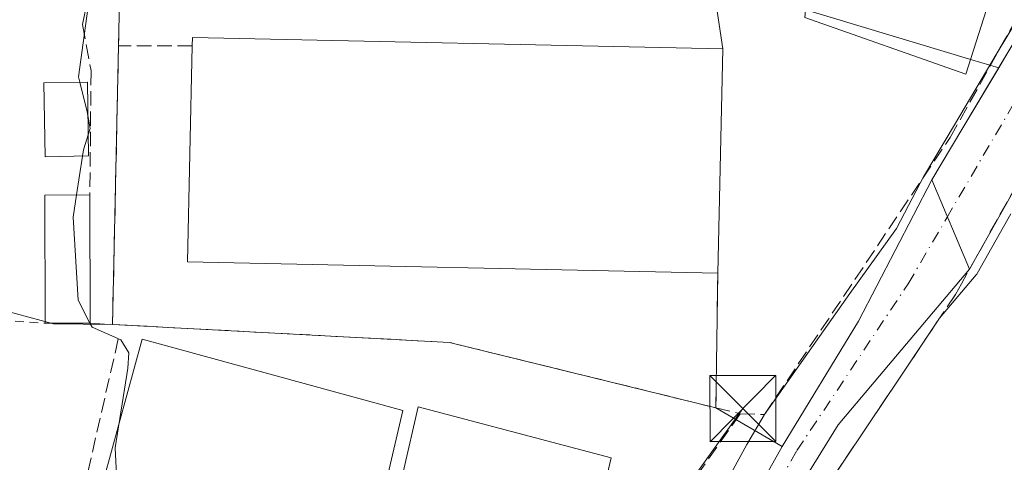
# Model space of a CAD drawing. Units: metres. Extents: x 586485 to 589922, y 4768307 to 4770665.
# Drawn here: x 587974 to 588086, y 4770112 to 4770163 of the extents above; entities that cross this region are included whole.
import ezdxf

# ---------------------------------------------------------------- set-up
doc = ezdxf.new("R2010")
doc.units = ezdxf.units.M
doc.header["$MEASUREMENT"] = 0
for name, pattern in [('DGN Style 2', [1.6480167562047852, 0.988810053722871, -0.6592067024819142]), ('DGN Style 3', [2.307223458686699, 1.648016756204785, -0.6592067024819142]), ('DGN Style 4', [2.6384748266838614, 1.318413404963828, -0.6592067024819142, 0.001648016756204785, -0.6592067024819142])]:
    doc.linetypes.add(name, pattern=pattern)
for name, color, linetype, lineweight in [('Alambrada', 7, 'DGN Style 2', 0), ('Cima', 7, 'Continuous', 0), ('Corriente artificial lineal', 4, 'DGN Style 3', 13), ('Corriente natural Cxs', 4, 'Continuous', 13), ('Corriente natural eje', 4, 'DGN Style 4', 0), ('Curva de nivel normal', 30, 'Continuous', 0), ('Edificación Cxs', 1, 'Continuous', 13), ('Edificación industrial Cxs', 135, 'Continuous', 13), ('Edificación ligera Cxs', 1, 'Continuous', 0), ('Huerta CxS', 92, 'Continuous', 0), ('Muro lineal', 1, 'DGN Style 3', 13), ('Núcleo urbano CxS', 7, 'Continuous', 0), ('Obra de contención lineal', 1, 'DGN Style 3', 13), ('Prado CxS', 92, 'Continuous', 0), ('Recinto industrial CxS', 135, 'Continuous', 0), ('Suelo desnudo CxS', 253, 'Continuous', 0), ('Tendido', 6, 'Continuous', 0), ('Torre de tendido puntual', 7, 'Continuous', 0)]:
    doc.layers.add(name, color=color, linetype=linetype, lineweight=lineweight)

# ---------------------------------------------------------------- blocks, each defined once
blk = doc.blocks.new('*U18')
at = {"layer": 'Núcleo urbano CxS', "color": 7, "linetype": 'Continuous', "lineweight": 0}
blk.add_polyline3d([(588053.0440999996, 4770165.8226, 466.3880000000063), (588054.0201000003, 4770159.2501, 466.7167000000045), (588053.4600999998, 4770133.770099999, 467.3246000000072), (588053.2301000003, 4770118.5001, 467.4977999999974), (588023.0201000003, 4770125.920100001, 467.6634999999952), (587984.7600999996, 4770127.970100001, 470.2121000000043), (587985.4401000004, 4770159.5801, 468.9882999999973), (587985.6700999998, 4770169.960100001, 469.4511999999959)], dxfattribs=at)
blk = doc.blocks.new('*U21')
at = {"layer": 'Núcleo urbano CxS', "color": 7, "linetype": 'Continuous', "lineweight": 0}
blk.add_polyline3d([(588086.0378999999, 4770158.274900001, 464.7182999999932), (588085.3428999997, 4770157.109300001, 464.6738000000041), (588082.2999, 4770158.0261, 465.4496999999974), (588056.7723000003, 4770165.717300001, 466.1693999999989), (588056.7273000004, 4770165.8237, 466.1668000000063), (588056.0022999998, 4770167.560699999, 466.1233999999968), (588054.4581000004, 4770171.251300001, 466.178700000004), (588054.3800999997, 4770171.4397, 466.1812000000064), (588052.2232999997, 4770171.4397, 466.295100000003), (588051.4401000004, 4770176.800100001, 466.2284999999974), (588058.8800999997, 4770196.4801, 465.7189999999973), (588059.8028999995, 4770198.7116, 465.7082999999984), (588073.6401000004, 4770232.540100001, 465.7189000000071), (588074.7500999998, 4770235.610099999, 465.6649999999936), (588075.0800999999, 4770237.720100001, 465.638300000006), (588074.7500999998, 4770239.140100001, 465.6312000000034), (588073.6501000002, 4770240.630100001, 465.639599999995), (588068.5900999998, 4770245.200099999, 465.6704000000027)], dxfattribs=at)
blk = doc.blocks.new('*U24')
at = {"layer": 'Suelo desnudo CxS', "color": 253, "linetype": 'Continuous', "lineweight": 0}
for points in [[(588089.6634999998, 4770147.881200001, 463.3803000000044), (588085.8246999999, 4770141.0266, 463.624100000001), (588082.0247, 4770134.2413, 463.7301000000007), (588067.1101000002, 4770116.5601, 464.2550999999949), (588048.6901000004, 4770086.780099999, 464.0700999999972), (588039.1601, 4770072.2601, 466.6233999999968), (588028.1300999997, 4770056.9901, 465.295499999993), (588007.7401000002, 4770038.4001, 465.9836000000069), (588004.8701, 4770034.140100001, 466.420100000003), (588003.8501000004, 4770030.5801, 466.303899999999), (588004.8000999996, 4770024.790100001, 466.446100000001), (588007.2401000002, 4770018.640100001, 466.4092999999993), (588012.7901, 4770002.6801, 466.9446999999927), (588016.5000999998, 4769990.1601, 466.6551999999938), (588018.5778000001, 4769987.032099999, 466.4952000000048), (588020.5621999997, 4769984.452400001, 466.7961000000069), (588022.6127000004, 4769983.460200001, 467.0053000000044), (588021.8189000003, 4769980.2852, 467.6928999999946), (588020.9489000002, 4769980.398700001, 467.6451999999991), (588018.7762000002, 4769980.6821, 467.5007000000041), (588018.0900999998, 4769977.9001, 468.8224000000046), (588009.7701000003, 4769945.2601, 469.8711000000039), (587998.7001, 4769908.690099999, 470.8625999999931)], [(588002.7701000003, 4770039.040100001, 467.6716000000015), (588008.6101000002, 4770044.620100001, 467.2296000000061), (588017.5900999998, 4770053.100099999, 467.2841999999946), (588025.6001000004, 4770059.380100001, 466.3983000000007), (588029.8201000001, 4770065.5101, 466.5834999999934), (588037.0800999999, 4770073.270099999, 466.5031000000017), (588041.1300999997, 4770080.720100001, 465.6686000000045), (588046.6001000004, 4770088.880100001, 464.5170000000071), (588060.7600999996, 4770114.090100001, 464.8800000000047), (588069.4101, 4770128.350099999, 465.2419999999984), (588077.7635000005, 4770144.398399999, 465.5161999999983), (588081.1623999998, 4770150.0985, 464.8987000000052), (588085.3428999997, 4770157.109300001, 464.6738000000041), (588086.0378999999, 4770158.274900001, 464.7182999999932)]]:
    blk.add_polyline3d(points, dxfattribs=at)
blk = doc.blocks.new('*U25')
at = {"layer": 'Huerta CxS', "color": 92, "linetype": 'Continuous', "lineweight": 0}
blk.add_polyline3d([(588069.4101, 4770128.350099999, 465.2419999999984), (588060.7600999996, 4770114.090100001, 464.8800000000047), (588053.2301000003, 4770118.5001, 467.4977999999974), (588053.4600999998, 4770133.770099999, 467.3246000000072), (588054.0201000003, 4770159.2501, 466.7167000000045), (588053.0440999996, 4770165.8226, 466.3880000000063), (588052.2232999997, 4770171.4397, 466.295100000003), (588054.3800999997, 4770171.4397, 466.1812000000064), (588054.4581000004, 4770171.251300001, 466.178700000004), (588056.0022999998, 4770167.560699999, 466.1233999999968), (588056.7273000004, 4770165.8237, 466.1668000000063), (588056.7723000003, 4770165.717300001, 466.1693999999989), (588082.2999, 4770158.0261, 465.4496999999974), (588085.3428999997, 4770157.109300001, 464.6738000000041), (588081.1623999998, 4770150.0985, 464.8987000000052), (588077.7635000005, 4770144.398399999, 465.5161999999983)], close=True, dxfattribs=at)
blk.add_polyline3d([(588038.2018999998, 4769930.863500001, 470.9070999999968), (588012.2440999999, 4769947.515900001, 469.9753999999957), (588020.9489000002, 4769980.398700001, 467.6451999999991), (588021.8189000003, 4769980.2852, 467.6928999999946), (588022.6127000004, 4769983.460200001, 467.0053000000044), (588020.5621999997, 4769984.452400001, 466.7961000000069), (588018.5778000001, 4769987.032099999, 466.4952000000048), (588016.5000999998, 4769990.1601, 466.6551999999938), (588012.7901, 4770002.6801, 466.9446999999927), (588007.2401000002, 4770018.640100001, 466.4092999999993), (588004.8000999996, 4770024.790100001, 466.446100000001), (588003.8501000004, 4770030.5801, 466.303899999999), (588004.8701, 4770034.140100001, 466.420100000003), (588007.7401000002, 4770038.4001, 465.9836000000069), (588028.1300999997, 4770056.9901, 465.295499999993), (588039.1601, 4770072.2601, 466.6233999999968), (588048.6901000004, 4770086.780099999, 464.0700999999972), (588067.1101000002, 4770116.5601, 464.2550999999949), (588082.0247, 4770134.2413, 463.7301000000007), (588085.8246999999, 4770141.0266, 463.624100000001), (588089.6634999998, 4770147.881200001, 463.3803000000044)], dxfattribs=at)
blk = doc.blocks.new('5TTEND')
at = {"layer": 'Cima', "color": 7, "linetype": 'Continuous', "lineweight": 0}
for p, q in [((-0.375, 0.3754), (0.375, -0.3746)), ((0.3720000000000001, 0.3784000000000001), (-0.3720000000000001, -0.3776))]:
    blk.add_line(p, q, dxfattribs=at)
at = {"layer": 'Cima', "color": 7, "linetype": 'Continuous', "lineweight": 0, "flags": 128}
blk.add_lwpolyline([(-0.375, -0.3746), (0.375, -0.3746), (0.375, 0.3754), (-0.375, 0.3754), (-0.3720000000000001, -0.3776)], dxfattribs=at)

msp = doc.modelspace()

# ---------------------------------------------------------------- linework, layer by layer
at = {"layer": 'Alambrada', "color": 7, "linetype": 'DGN Style 2', "lineweight": 0}
msp.add_polyline3d([(587956.3000999996, 4770028.190099999, 485.1992999999929), (587957.6700999998, 4770055.6801, 478.412599999996), (587962.0000999998, 4770096.140100001, 476.8776999999973), (587967.1201, 4770128.840100001, 476.8157999999967), (587977.1101000002, 4770128.100099999, 473.2669000000024)], dxfattribs=at)
at = {"layer": 'Corriente artificial lineal', "color": 4, "linetype": 'DGN Style 3', "lineweight": 13, "extrusion": (-0.03438311223678915, 0.03410176564082155, 0.9988267473256266), "elevation": 142922.718891955, "flags": 128}
msp.add_lwpolyline([(-3800856.59569152, -2938146.110227789), (-3800860.755515056, -2938148.389969897), (-3800873.885476279, -2938156.577630635)], dxfattribs=at)
at = {"layer": 'Corriente natural Cxs', "color": 4, "linetype": 'Continuous', "lineweight": 13, "extrusion": (0.06192317007845165, -0.1476015748678728, 0.9871065272319696), "elevation": -667205.6721028835, "flags": 128}
msp.add_lwpolyline([(2387682.599071315, 4117514.013506351), (2387682.599071315, 4117502.85489268)], dxfattribs=at)
msp.add_lwpolyline([(2387682.599071315, 4117514.013506351), (2387682.599071315, 4117502.85489268)], dxfattribs=at)
at = {"layer": 'Corriente natural Cxs', "color": 4, "linetype": 'Continuous', "lineweight": 13}
msp.add_polyline3d([(588148.4199999999, 4770193.890000001, 464.4964999999939), (588139.5300000003, 4770189.960000001, 463.629700000005), (588129.6399999997, 4770186.24, 463.2409999999945), (588121.8804000001, 4770183.3213, 463.5191999999952), (588114.1160000004, 4770180.1163, 463.7765999999974), (588110.7872000001, 4770178.454800001, 463.6309000000037), (588106.9199999999, 4770175.710000001, 463.6552999999985), (588104.6354, 4770172.7774, 463.7566999999981), (588101.1235999997, 4770167.177999999, 463.4308000000019), (588089.6634999998, 4770147.881200001, 463.3803000000044), (588085.8246999999, 4770141.0266, 463.624100000001), (588082.0247, 4770134.2413, 463.7301000000007), (588077.7635000005, 4770144.398399999, 465.5161999999983), (588081.1623999998, 4770150.0985, 464.8987000000052), (588086.0378999999, 4770158.274900001, 464.7182999999932), (588093.5142000001, 4770170.745200001, 464.6834999999992), (588099.2609999999, 4770179.9188, 464.8046000000032), (588102.7005000003, 4770183.292199999, 464.9504000000015), (588106.9338999996, 4770186.268800001, 465.0737999999984), (588112.8208999997, 4770189.245300001, 464.7482000000019), (588117.2122999998, 4770190.6797, 464.780700000003), (588128.1050000004, 4770194.2918, 464.4691000000021), (588135.5943999998, 4770196.9296, 464.8438000000024), (588141.8015000002, 4770199.115700001, 465.1831999999995)], close=True, dxfattribs=at)
for points in [[(588077.7635000005, 4770144.398399999, 465.5161999999983), (588081.1623999998, 4770150.0985, 464.8987000000052), (588086.0378999999, 4770158.274900001, 464.7182999999932), (588093.5142000001, 4770170.745200001, 464.6834999999992), (588099.2609999999, 4770179.9188, 464.8046000000032), (588102.7005000003, 4770183.292199999, 464.9504000000015), (588106.9338999996, 4770186.268800001, 465.0737999999984), (588112.8208999997, 4770189.245300001, 464.7482000000019), (588117.2122999998, 4770190.6797, 464.780700000003), (588128.1050000004, 4770194.2918, 464.4691000000021), (588135.5943999998, 4770196.9296, 464.8438000000024), (588141.8015000002, 4770199.115700001, 465.1831999999995)], [(588110.7872000001, 4770178.454800001, 463.6309000000037), (588106.9199999999, 4770175.710000001, 463.6552999999985), (588104.6354, 4770172.7774, 463.7566999999981), (588101.1235999997, 4770167.177999999, 463.4308000000019), (588089.6634999998, 4770147.881200001, 463.3803000000044), (588085.8246999999, 4770141.0266, 463.624100000001), (588082.0247, 4770134.2413, 463.7301000000007)], [(588010.0450999998, 4769989.942500001, 467.148199999996), (588010.0449999999, 4769991.115700001, 467.2811999999976), (588010.0449999999, 4769993.1176, 467.4299000000028), (588010.9012000002, 4769993.3158, 467.1959000000061), (588007.9001000002, 4770006.800100001, 467.0350999999937), (587999.8800999997, 4770029.110099999, 467.574099999998), (587999.6300999997, 4770032.890100001, 467.9386999999988), (588000.3201000001, 4770035.4301, 467.9084000000003), (588002.7701000003, 4770039.040100001, 467.6716000000015), (588008.6101000002, 4770044.620100001, 467.2296000000061), (588017.5900999998, 4770053.100099999, 467.2841999999946), (588025.6001000004, 4770059.380100001, 466.3983000000007), (588029.8201000001, 4770065.5101, 466.5834999999934), (588037.0800999999, 4770073.270099999, 466.5031000000017), (588041.1300999997, 4770080.720100001, 465.6686000000045), (588046.6001000004, 4770088.880100001, 464.5170000000071), (588060.7600999996, 4770114.090100001, 464.8800000000047), (588069.4101, 4770128.350099999, 465.2419999999984), (588077.7635000005, 4770144.398399999, 465.5161999999983)], [(588002.7701000003, 4770039.040100001, 467.6716000000015), (588008.6101000002, 4770044.620100001, 467.2296000000061), (588017.5900999998, 4770053.100099999, 467.2841999999946), (588025.6001000004, 4770059.380100001, 466.3983000000007), (588029.8201000001, 4770065.5101, 466.5834999999934), (588037.0800999999, 4770073.270099999, 466.5031000000017), (588041.1300999997, 4770080.720100001, 465.6686000000045), (588046.6001000004, 4770088.880100001, 464.5170000000071), (588060.7600999996, 4770114.090100001, 464.8800000000047), (588069.4101, 4770128.350099999, 465.2419999999984), (588077.7635000005, 4770144.398399999, 465.5161999999983), (588082.0247, 4770134.2413, 463.7301000000007), (588067.1101000002, 4770116.5601, 464.2550999999949), (588048.6901000004, 4770086.780099999, 464.0700999999972), (588039.1601, 4770072.2601, 466.6233999999968), (588028.1300999997, 4770056.9901, 465.295499999993), (588007.7401000002, 4770038.4001, 465.9836000000069)], [(588082.0247, 4770134.2413, 463.7301000000007), (588067.1101000002, 4770116.5601, 464.2550999999949), (588048.6901000004, 4770086.780099999, 464.0700999999972), (588039.1601, 4770072.2601, 466.6233999999968), (588028.1300999997, 4770056.9901, 465.295499999993), (588007.7401000002, 4770038.4001, 465.9836000000069), (588004.8701, 4770034.140100001, 466.420100000003), (588003.8501000004, 4770030.5801, 466.303899999999), (588004.8000999996, 4770024.790100001, 466.446100000001), (588007.2401000002, 4770018.640100001, 466.4092999999993), (588012.7901, 4770002.6801, 466.9446999999927), (588016.5000999998, 4769990.1601, 466.6551999999938), (588018.5778000001, 4769987.032099999, 466.4952000000048), (588020.5621999997, 4769984.452400001, 466.7961000000069), (588022.6127000004, 4769983.460300001, 467.0053000000044)]]:
    msp.add_polyline3d(points, dxfattribs=at)
at = {"layer": 'Corriente natural eje', "color": 4, "linetype": 'DGN Style 4', "lineweight": 0}
for points in [[(588079.4390000004, 4770140.058300001, 464.163400000005), (588097.2001, 4770170.350099999, 463.3429000000033), (588101.9501, 4770177.780099999, 463.3923000000068), (588105.6300999997, 4770181.120100001, 463.6955000000017), (588111.9901000002, 4770184.590100001, 463.6827000000048), (588144.9989999998, 4770196.596100001, 464.5013000000035)], [(588028.6874000002, 4770061.066400001, 465.9655999999959), (588038.3400999998, 4770073.340100001, 466.516499999998), (588041.1401000004, 4770078.300100001, 465.9510000000009), (588046.6501000002, 4770086.380100001, 464.2505999999995), (588062.4401000004, 4770113.6501, 464.3420999999944), (588075.0601000004, 4770132.590100001, 464.1266999999935), (588079.4390000004, 4770140.058300001, 464.163400000005)]]:
    msp.add_polyline3d(points, dxfattribs=at)
at = {"layer": 'Curva de nivel normal', "color": 30, "linetype": 'Continuous', "lineweight": 0, "flags": 128}
for points, elevation in [([(587925.9299999997, 4770253.680000001), (587926.0700000003, 4770242.359999999), (587926.0499999998, 4770238.01), (587937.2800000003, 4770232.189999999), (587943.3300000001, 4770230.109999999), (587946.9600000001, 4770227.27), (587953.54, 4770218.300000001), (587965.7999999998, 4770204.390000001), (587977.2300000004, 4770185.439999999), (587981.8899999997, 4770180.189999999), (587984.8399999999, 4770177.810000001), (587985.0499999998, 4770174.789999999), (587982.3700000001, 4770166.859999999), (587980.8899999997, 4770156.07), (587981.0444999998, 4770155.4625)], 470), ([(588052.5199999996, 4770106.57), (588056.7526000004, 4770114.328400001), (588058.7400000002, 4770117.74), (588068.4274000004, 4770131.4933), (588073.7444000002, 4770138.842900001), (588076.8765000004, 4770144.860099999), (588076.9046, 4770144.910499999), (588080.3035000004, 4770150.6106), (588085.1796000004, 4770158.788000001), (588092.6564999997, 4770171.259400001)], 465), ([(587981.0444999998, 4770155.4625), (587981.9000000004, 4770152.100000001), (587981.9733999996, 4770151.679500001)], 470), ([(587981.9733999996, 4770151.679500001), (587982.2300000004, 4770150.210000001), (587982.0097000003, 4770149.5056)], 470), ([(587982.0097000003, 4770149.5056), (587981.4699999997, 4770147.779999999), (587981.3606000004, 4770147.0788)], 470), ([(587981.3606000004, 4770147.0788), (587980.6737000003, 4770142.674100001)], 470), ([(587980.6737000003, 4770142.674100001), (587980.2800000003, 4770140.15), (587980.8499999996, 4770130.720000001), (587982.2024999997, 4770128.100000001)], 470), ([(588086.6972000003, 4770140.538000001), (588082.8971999995, 4770133.752699999), (588082.8468000004, 4770133.672), (588082.7890999997, 4770133.5965), (588078.6331000002, 4770128.669600001), (588074.0199999996, 4770121.75), (588070.5099, 4770116.567100001), (588064.7599999999, 4770107.99)], 465), ([(587982.2024999997, 4770128.100000001), (587982.4400000004, 4770127.640000001), (587985.6900000004, 4770126.230000001), (587986.5999999996, 4770124.76), (587986.4800000004, 4770123.02), (587985.0599999996, 4770113.939999999), (587985.2999999998, 4770109.380000001)], 470)]:
    msp.add_lwpolyline(points, dxfattribs=dict(at, elevation=elevation))
at = {"layer": 'Edificación Cxs', "color": 1, "linetype": 'Continuous', "lineweight": 13, "elevation": 474.7831000000007, "flags": 128}
msp.add_lwpolyline([(588084.9676000001, 4770165.366900001), (588083.9401000004, 4770163.710100001), (588081.6001000004, 4770156.380100001), (588063.3201000001, 4770162.8301), (588063.5800999999, 4770165.7601), (588064.4001000002, 4770174.7501), (588065.4825999998, 4770176.762900001)], close=True, dxfattribs=at)
at = {"layer": 'Edificación Cxs', "color": 1, "linetype": 'Continuous', "lineweight": 13, "extrusion": (0.09134261844644102, 0.04154680238319584, 0.9949524557822246), "elevation": 252361.8164048849, "flags": 128}
msp.add_lwpolyline([(4098633.517401131, -2497469.95998022), (4098646.79153878, -2497475.973087675), (4098644.685772826, -2497480.67475174)], dxfattribs=at)
at = {"layer": 'Edificación Cxs', "color": 1, "linetype": 'Continuous', "lineweight": 13, "extrusion": (-6.993538692645274e-05, 0.05098289828491106, 0.9986995239768127), "elevation": 243626.1559280966, "flags": 128}
msp.add_lwpolyline([(-594525.0361892564, -4763105.157861125), (-594525.0361892565, -4763090.558861759)], dxfattribs=at)
at = {"layer": 'Edificación Cxs', "color": 1, "linetype": 'Continuous', "lineweight": 13, "extrusion": (0.06474621436421428, 0, 0.9979017625625798), "elevation": 38541.56588545836, "flags": 128}
msp.add_lwpolyline([(4770128.100099999, -586717.8629985943), (4770128.100099999, -586712.7522750833)], dxfattribs=at)
at = {"layer": 'Edificación Cxs', "color": 1, "linetype": 'Continuous', "lineweight": 13}
msp.add_polyline3d([(588084.9809999998, 4770165.3893, 474.8015000000014), (588084.9672999998, 4770165.3671, 474.7837), (588083.9401000004, 4770163.710100001, 473.4443000000028), (588081.6001000004, 4770156.380100001, 468.2372999999934), (588063.3201000001, 4770162.8301, 471.6377999999968), (588063.5800999999, 4770165.7601, 469.0194000000047), (588063.5806, 4770165.770099999, 469.0109999999986), (588064.4001000002, 4770174.7501, 471.7563999999985), (588065.4829000002, 4770176.762700001, 474.3138000000035), (588065.5055, 4770176.8047, 474.3703999999998), (588069.4200999998, 4770184.0801, 475.8411000000052), (588065.2200999996, 4770186.4001, 469.8564999999944), (588067.3569, 4770191.718499999, 475.735400000005), (588083.0301000001, 4770230.7301, 472.1597000000039), (588093.7500999998, 4770226.640100001, 471.0295000000042), (588078.2100999998, 4770186.1501, 475.6333000000013), (588076.6201, 4770186.7601, 477.889599999995), (588075.2193, 4770183.031099999, 477.9565000000002), (588075.2001, 4770182.9801, 477.9649000000064), (588090.5301000001, 4770174.340100001, 471.0513000000064), (588084.9809999998, 4770165.3893, 474.8015000000014)], dxfattribs=at)
msp.add_3dface([(587982.2100999998, 4770128.100099999, 473.2669000000024), (587977.1101000002, 4770128.100099999, 473.2669000000024), (587977.0601000004, 4770142.6601, 473.2669000000024), (587982.1901000004, 4770142.6801, 473.2669000000024)], dxfattribs=at)
at = {"layer": 'Edificación industrial Cxs', "color": 135, "linetype": 'Continuous', "lineweight": 13, "elevation": 473.617499999993, "flags": 128}
msp.add_lwpolyline([(588054.0201000003, 4770159.2501), (588053.4600999998, 4770133.770099999), (587993.2600999996, 4770135.0801), (587993.7801000001, 4770159.600099999), (587993.8201000001, 4770160.550100001)], close=True, dxfattribs=at)
at = {"layer": 'Edificación industrial Cxs', "color": 135, "linetype": 'Continuous', "lineweight": 13, "extrusion": (-0.02525854516844856, 0.6228845043106177, 0.7819059407535472), "elevation": 2956775.057814101, "flags": 128}
msp.add_lwpolyline([(-780786.4919726049, -3707831.337766761), (-780786.5704315057, -3707832.549676186), (-780846.668323774, -3707827.768930113)], dxfattribs=at)
at = {"layer": 'Edificación industrial Cxs', "color": 135, "linetype": 'Continuous', "lineweight": 13, "extrusion": (-0.03813547082828975, 0.00574797217358004, 0.9992560466069729), "elevation": 5466.16575232472, "flags": 128}
msp.add_lwpolyline([(-4804500.221074859, -129348.4735942403), (-4804492.544137409, -129408.2409244168), (-4804516.867773275, -129411.3835710185)], dxfattribs=at)
at = {"layer": 'Edificación industrial Cxs', "color": 135, "linetype": 'Continuous', "lineweight": 13, "extrusion": (0.0001736302371319499, 0.007900175783013311, 0.999968778050164), "elevation": 38260.6018667396, "flags": 128}
msp.add_lwpolyline([(588053.9290333648, 4770005.841598769), (588053.3689984025, 4769980.360803592)], dxfattribs=at)
at = {"layer": 'Edificación industrial Cxs', "color": 135, "linetype": 'Continuous', "lineweight": 13}
for points in [[(588017.7100999998, 4770118.210100001, 469.5963000000047), (588013.9700999996, 4770102.130100001, 469.8798999999999), (587983.7801000001, 4770110.390100001, 470.6579000000056), (587988.1401000004, 4770126.300100001, 471.2149000000064), (588017.7100999998, 4770118.210100001, 469.5963000000047)], [(588041.3601000002, 4770112.8101, 468.4645000000019), (588037.9101, 4770098.1801, 469.415399999998), (588016.0601000004, 4770103.7601, 469.2851999999984), (588019.4301000005, 4770118.620100001, 469.4231), (588041.3601000002, 4770112.8101, 468.4645000000019)]]:
    msp.add_polyline3d(points, dxfattribs=at)
for points in [[(588017.7100999998, 4770118.210100001, 471.2149000000064), (588013.9700999996, 4770102.130100001, 471.2149000000064), (587983.7801000001, 4770110.390100001, 471.2149000000064), (587988.1401000004, 4770126.300100001, 471.2149000000064)], [(588041.3601000002, 4770112.8101, 469.4231), (588037.9101, 4770098.1801, 469.4231), (588016.0601000004, 4770103.7601, 469.4231), (588019.4301000005, 4770118.620100001, 469.4231)]]:
    msp.add_3dface(points, dxfattribs=at)
at = {"layer": 'Edificación ligera Cxs', "color": 1, "linetype": 'Continuous', "lineweight": 0}
msp.add_polyline3d([(587982.0500999996, 4770147.090100001, 472.0984000000026), (587977.1201, 4770147.0101, 472.5486999999994), (587976.9600999998, 4770155.380100001, 472.0997000000062), (587981.9101, 4770155.4801, 473.2087999999931), (587982.0500999996, 4770147.090100001, 472.0984000000026)], dxfattribs=at)
msp.add_3dface([(587982.0500999996, 4770147.090100001, 473.2087999999931), (587977.1201, 4770147.0101, 473.2087999999931), (587976.9600999998, 4770155.380100001, 473.2087999999931), (587981.9101, 4770155.4801, 473.2087999999931)], dxfattribs=at)
at = {"layer": 'Huerta CxS', "color": 92, "linetype": 'Continuous', "lineweight": 0, "extrusion": (0.2479450149149023, -0.1452108254809639, 0.9578293614950347), "elevation": -546420.1950143629, "flags": 128}
msp.add_lwpolyline([(4413340.475721893, 1823098.500031424), (4413340.475721894, 1823089.389494841)], dxfattribs=at)
at = {"layer": 'Huerta CxS', "color": 92, "linetype": 'Continuous', "lineweight": 0}
for points in [[(588085.3428999997, 4770157.109300001, 464.6738000000041), (588082.2999, 4770158.0261, 465.4496999999974), (588056.7723000003, 4770165.717300001, 466.1693999999989), (588056.7273000004, 4770165.8237, 466.1668000000063), (588056.0022999998, 4770167.560699999, 466.1233999999968), (588054.4581000004, 4770171.251300001, 466.178700000004), (588054.3800999997, 4770171.4397, 466.1812000000064), (588052.2232999997, 4770171.4397, 466.295100000003)], [(588052.2232999997, 4770171.4397, 466.295100000003), (588053.0440999996, 4770165.8226, 466.3880000000063), (588054.0201000003, 4770159.2501, 466.7167000000045), (588053.4600999998, 4770133.770099999, 467.3246000000072), (588053.2301000003, 4770118.5001, 467.4977999999974)], [(588085.3428999997, 4770157.109300001, 464.6738000000041), (588081.1623999998, 4770150.0985, 464.8987000000052), (588077.7635000005, 4770144.398399999, 465.5161999999983), (588069.4101, 4770128.350099999, 465.2419999999984), (588060.7600999996, 4770114.090100001, 464.8800000000047)], [(588020.9489000002, 4769980.398700001, 467.6451999999991), (588021.8189000003, 4769980.2852, 467.6928999999946), (588022.6127000004, 4769983.460200001, 467.0053000000044), (588020.5621999997, 4769984.452400001, 466.7961000000069), (588018.5778000001, 4769987.032099999, 466.4952000000048), (588016.5000999998, 4769990.1601, 466.6551999999938), (588012.7901, 4770002.6801, 466.9446999999927), (588007.2401000002, 4770018.640100001, 466.4092999999993), (588004.8000999996, 4770024.790100001, 466.446100000001), (588003.8501000004, 4770030.5801, 466.303899999999), (588004.8701, 4770034.140100001, 466.420100000003), (588007.7401000002, 4770038.4001, 465.9836000000069), (588028.1300999997, 4770056.9901, 465.295499999993), (588039.1601, 4770072.2601, 466.6233999999968), (588048.6901000004, 4770086.780099999, 464.0700999999972), (588067.1101000002, 4770116.5601, 464.2550999999949), (588082.0247, 4770134.2413, 463.7301000000007), (588085.8246999999, 4770141.0266, 463.624100000001), (588089.6634999998, 4770147.881200001, 463.3803000000044), (588093.6871999997, 4770154.696900001, 463.5201999999991)]]:
    msp.add_polyline3d(points, dxfattribs=at)
at = {"layer": 'Muro lineal', "color": 1, "linetype": 'DGN Style 3', "lineweight": 13, "extrusion": (0.0004136395319174108, 0.01866773196652204, 0.9998256571450663), "elevation": 89763.0650334102, "flags": 128}
msp.add_lwpolyline([(-482169.9101847609, -4781182.237567671), (-482169.9101847609, -4781171.853209374)], dxfattribs=at)
at = {"layer": 'Muro lineal', "color": 1, "linetype": 'DGN Style 3', "lineweight": 13, "extrusion": (0.0002306544303833146, 0.01072203902512186, 0.9999424906851782), "elevation": 51753.30428356964, "flags": 128}
msp.add_lwpolyline([(587985.3156115493, 4769878.864727516), (587984.6355333473, 4769847.252910384)], dxfattribs=at)
at = {"layer": 'Muro lineal', "color": 1, "linetype": 'DGN Style 3', "lineweight": 13, "extrusion": (0.08144270443734554, 0.0001953062382072314, 0.9966780060528097), "elevation": 49289.07157617894, "flags": 128}
msp.add_lwpolyline([(4768735.831136698, -597401.6054044957), (4768735.831136698, -597393.2375826616)], dxfattribs=at)
at = {"layer": 'Muro lineal', "color": 1, "linetype": 'DGN Style 3', "lineweight": 13, "extrusion": (-0.00245975365036536, -0.1633062535524908, 0.9865723577937044), "elevation": -779971.8836506731, "flags": 128}
msp.add_lwpolyline([(516146.1412339192, 4714363.191619978), (516146.1412339191, 4714347.712033574)], dxfattribs=at)
at = {"layer": 'Muro lineal', "color": 1, "linetype": 'DGN Style 3', "lineweight": 13, "extrusion": (0.2724795084071973, -0.01389111203129978, 0.9620613049617504), "elevation": 94405.71314340849, "flags": 128}
msp.add_lwpolyline([(4793878.060547716, -331158.7177643474), (4793878.060547717, -331161.3717652533)], dxfattribs=at)
at = {"layer": 'Muro lineal', "color": 1, "linetype": 'DGN Style 3', "lineweight": 13, "extrusion": (0.09157739309323223, 0.5649114504228293, 0.8200540434967826), "elevation": 2748933.261078188, "flags": 128}
msp.add_lwpolyline([(182909.4973420219, -3938242.906950308), (182871.4023293485, -3938247.905149746), (182840.3942731208, -3938244.868556618)], dxfattribs=at)
at = {"layer": 'Muro lineal', "color": 1, "linetype": 'DGN Style 3', "lineweight": 13}
msp.add_polyline3d([(588053.2301000003, 4770118.5001, 471.0893000000069), (588056.0100999996, 4770117.8201, 475.0602999999974), (588037.3901000004, 4770091.3201, 475.0529999999999), (588035.5701000001, 4770088.850099999, 475.1012999999948), (588022.8000999996, 4770060.790100001, 470.3141000000033), (588009.1001000004, 4770052.0101, 474.9842000000062)], dxfattribs=at)
at = {"layer": 'Núcleo urbano CxS', "color": 7, "linetype": 'Continuous', "lineweight": 0, "extrusion": (0.07947443719922323, 0.3023623460518741, 0.9498741103545635), "elevation": 1489483.484197934, "flags": 128}
msp.add_lwpolyline([(643946.7651072163, -4524004.715332331), (643909.2408565709, -4524012.867391918), (643878.1370458627, -4524013.397406936)], dxfattribs=at)
msp.add_lwpolyline([(643946.7651072163, -4524004.715332331), (643909.2408565709, -4524012.867391918), (643878.1370458627, -4524013.397406936)], dxfattribs=at)
at = {"layer": 'Núcleo urbano CxS', "color": 7, "linetype": 'Continuous', "lineweight": 0, "extrusion": (0.2479450149149023, -0.1452108254809639, 0.9578293614950347), "elevation": -546420.1950143629, "flags": 128}
msp.add_lwpolyline([(4413340.475721893, 1823098.500031424), (4413340.475721894, 1823089.389494841)], dxfattribs=at)
at = {"layer": 'Núcleo urbano CxS', "color": 7, "linetype": 'Continuous', "lineweight": 0}
for points in [[(587933.4301000005, 4770252.670100001, 468.0108999999939), (587949.0900999998, 4770233.5601, 468.3515000000043), (587969.4200999998, 4770209.190099999, 468.224000000002), (587993.0077999998, 4770178.642100001, 468.366399999999), (587993.8038999997, 4770177.611, 468.3543999999966), (587993.8201000001, 4770177.590100001, 468.3537000000069), (587995.1300999997, 4770175.890100001, 468.0926000000036), (587985.6700999998, 4770169.960100001, 469.4511999999959), (587985.4401000004, 4770159.5801, 468.9882999999973), (587984.7600999996, 4770127.970100001, 470.2121000000043)], [(588085.3428999997, 4770157.109300001, 464.6738000000041), (588082.2999, 4770158.0261, 465.4496999999974), (588056.7723000003, 4770165.717300001, 466.1693999999989), (588056.7273000004, 4770165.8237, 466.1668000000063), (588056.0022999998, 4770167.560699999, 466.1233999999968), (588054.4581000004, 4770171.251300001, 466.178700000004), (588054.3800999997, 4770171.4397, 466.1812000000064), (588052.2232999997, 4770171.4397, 466.295100000003)], [(588052.2232999997, 4770171.4397, 466.295100000003), (588053.0440999996, 4770165.8226, 466.3880000000063), (588054.0201000003, 4770159.2501, 466.7167000000045), (588053.4600999998, 4770133.770099999, 467.3246000000072), (588053.2301000003, 4770118.5001, 467.4977999999974)], [(588086.0378999999, 4770158.274900001, 464.7182999999932), (588085.3428999997, 4770157.109300001, 464.6738000000041)], [(587957.2468999998, 4770039.553300001, 479.9897999999957), (587962.3101000004, 4770095.6689, 477.0486999999994), (587962.9867000004, 4770099.6809, 476.9524999999995), (587968.2160999998, 4770130.689300001, 476.5838999999978), (587978.0632999997, 4770128.0187, 472.0274000000064), (587984.7600999996, 4770127.970100001, 470.2121000000043), (588023.0201000003, 4770125.920100001, 467.6634999999952), (588053.2301000003, 4770118.5001, 467.4977999999974), (588060.7600999996, 4770114.090100001, 464.8800000000047), (588046.6001000004, 4770088.880100001, 464.5170000000071), (588041.1300999997, 4770080.720100001, 465.6686000000045), (588037.0800999999, 4770073.270099999, 466.5031000000017), (588029.8201000001, 4770065.5101, 466.5834999999934), (588025.6001000004, 4770059.380100001, 466.3983000000007), (588017.5900999998, 4770053.100099999, 467.2841999999946), (588008.6101000002, 4770044.620100001, 467.2296000000061), (588002.7701000003, 4770039.040100001, 467.6716000000015)], [(587984.7600999996, 4770127.970100001, 470.2121000000043), (587978.0632999997, 4770128.0187, 472.0274000000064), (587968.2160999998, 4770130.689300001, 476.5838999999978), (587962.9867000004, 4770099.6809, 476.9524999999995), (587962.3101000004, 4770095.6689, 477.0486999999994), (587957.2468999998, 4770039.553300001, 479.9897999999957)], [(588060.7600999996, 4770114.090100001, 464.8800000000047), (588046.6001000004, 4770088.880100001, 464.5170000000071), (588041.1300999997, 4770080.720100001, 465.6686000000045), (588037.0800999999, 4770073.270099999, 466.5031000000017), (588029.8201000001, 4770065.5101, 466.5834999999934), (588025.6001000004, 4770059.380100001, 466.3983000000007), (588017.5900999998, 4770053.100099999, 467.2841999999946), (588008.6101000002, 4770044.620100001, 467.2296000000061), (588002.7701000003, 4770039.040100001, 467.6716000000015), (588000.3201000001, 4770035.4301, 467.9084000000003), (587999.6300999997, 4770032.890100001, 467.9386999999988), (587999.8800999997, 4770029.110099999, 467.574099999998), (588002.1096000001, 4770022.908, 466.7353000000003)]]:
    msp.add_polyline3d(points, dxfattribs=at)
at = {"layer": 'Obra de contención lineal', "color": 1, "linetype": 'DGN Style 3', "lineweight": 13}
for points in [[(588056.0100999996, 4770117.8201, 475.0602999999974), (588058.7401000002, 4770117.7401, 478.0421000000061), (588079.8201000001, 4770149.1801, 473.3940000000002), (588093.4101, 4770173.5101, 467.0377000000008), (588098.6001000004, 4770180.720100001, 465.8369999999995), (588102.5701000001, 4770184.860099999, 466.546199999997), (588106.2801000001, 4770187.460100001, 466.3426000000036), (588112.3701, 4770190.090100001, 465.3450000000012), (588125.3501000004, 4770194.2301, 465.8568999999989), (588141.0601000004, 4770199.700099999, 465.5371000000014)], [(588148.4200999998, 4770193.890100001, 466.3396999999969), (588139.5301000001, 4770189.960100001, 464.9079999999958), (588119.7500999998, 4770182.520099999, 465.2937999999995), (588110.7872000001, 4770178.454800001, 465.0587999999989), (588106.9199999999, 4770175.710000001, 464.9388000000035), (588104.6354, 4770172.7774, 464.9731999999931), (588101.1235999997, 4770167.177999999, 465.0622000000003), (588089.6634999998, 4770147.881200001, 464.3570999999939), (588081.1001000004, 4770132.590100001, 471.2396000000008), (588080.4200999998, 4770131.350099999, 472.3304000000062), (588064.7600999996, 4770107.9901, 471.2045000000071), (588058.5301000001, 4770097.390100001, 472.8315000000002), (588056.8000999996, 4770094.470100001, 472.6779999999999), (588051.1201, 4770088.6801, 474.4320000000008)], [(587995.1300999997, 4770175.890100001, 468.0853000000062), (587985.6700999998, 4770169.960100001, 471.678899999999), (587982.5500999996, 4770168.0101, 472.2918000000063), (587981.3701, 4770162.0101, 472.0519999999961), (587982.3201000001, 4770156.770099999, 473.3815999999933), (587982.1901000004, 4770142.6801, 472.1916999999958)]]:
    msp.add_polyline3d(points, dxfattribs=at)
at = {"layer": 'Prado CxS', "color": 92, "linetype": 'Continuous', "lineweight": 0}
for points in [[(587933.4301000005, 4770252.670100001, 468.0108999999939), (587949.0900999998, 4770233.5601, 468.3515000000043), (587969.4200999998, 4770209.190099999, 468.224000000002), (587993.0077999998, 4770178.642100001, 468.366399999999), (587993.8038999997, 4770177.611, 468.3543999999966), (587993.8201000001, 4770177.590100001, 468.3537000000069), (587995.1300999997, 4770175.890100001, 468.0926000000036), (587985.6700999998, 4770169.960100001, 469.4511999999959), (587985.4401000004, 4770159.5801, 468.9882999999973), (587984.7600999996, 4770127.970100001, 470.2121000000043), (587978.0632999997, 4770128.0187, 472.0274000000064), (587968.2160999998, 4770130.689300001, 476.5838999999978), (587962.9867000004, 4770099.6809, 476.9524999999995), (587962.3101000004, 4770095.6689, 477.0486999999994), (587957.2468999998, 4770039.553300001, 479.9897999999957), (587956.8372999998, 4770014.788899999, 482.631899999993), (587960.6013000002, 4769993.768300001, 480.3154000000068), (587956.9486999996, 4769985.081300001, 481.1386000000057), (587952.2742999997, 4769973.964299999, 482.0041000000056), (587943.8037, 4769954.2915, 481.3840000000055), (587939.5724999999, 4769943.640900001, 482.0780999999988), (587935.5626999997, 4769944.964299999, 486.8037999999942), (587922.2462999999, 4769948.0373, 497.7081000000035), (587914.5636999998, 4769950.5985, 502.9533999999985)], [(587933.4301000005, 4770252.670100001, 468.0108999999939), (587949.0900999998, 4770233.5601, 468.3515000000043), (587969.4200999998, 4770209.190099999, 468.224000000002), (587993.0077999998, 4770178.642100001, 468.366399999999), (587993.8038999997, 4770177.611, 468.3543999999966), (587993.8201000001, 4770177.590100001, 468.3537000000069), (587995.1300999997, 4770175.890100001, 468.0926000000036), (587985.6700999998, 4770169.960100001, 469.4511999999959), (587985.4401000004, 4770159.5801, 468.9882999999973), (587984.7600999996, 4770127.970100001, 470.2121000000043)], [(587984.7600999996, 4770127.970100001, 470.2121000000043), (587978.0632999997, 4770128.0187, 472.0274000000064), (587968.2160999998, 4770130.689300001, 476.5838999999978), (587962.9867000004, 4770099.6809, 476.9524999999995), (587962.3101000004, 4770095.6689, 477.0486999999994), (587957.2468999998, 4770039.553300001, 479.9897999999957)]]:
    msp.add_polyline3d(points, dxfattribs=at)
at = {"layer": 'Recinto industrial CxS', "color": 135, "linetype": 'Continuous', "lineweight": 0, "extrusion": (0.0004136395319174108, 0.01866773196652204, 0.9998256571450663), "elevation": 89763.0650334102, "flags": 128}
msp.add_lwpolyline([(-482169.9101847609, -4781171.853209374), (-482169.9101847609, -4781182.237567671)], dxfattribs=at)
at = {"layer": 'Recinto industrial CxS', "color": 135, "linetype": 'Continuous', "lineweight": 0, "extrusion": (-0.1008378602024649, 0.6790541348877557, 0.727129429910267), "elevation": 3180242.488562044, "flags": 128}
msp.add_lwpolyline([(-1282349.102882111, -3367777.764087314), (-1282349.102882111, -3367768.6260008)], dxfattribs=at)
at = {"layer": 'Recinto industrial CxS', "color": 135, "linetype": 'Continuous', "lineweight": 0, "extrusion": (0.0002306544303833146, 0.01072203902512186, 0.9999424906851782), "elevation": 51753.30428356964, "flags": 128}
msp.add_lwpolyline([(587984.6355333473, 4769847.252910384), (587985.3156115493, 4769878.864727516)], dxfattribs=at)
at = {"layer": 'Recinto industrial CxS', "color": 135, "linetype": 'Continuous', "lineweight": 0, "extrusion": (0.0001736302371319499, 0.007900175783013311, 0.999968778050164), "elevation": 38260.6018667396, "flags": 128}
msp.add_lwpolyline([(588053.9290333648, 4770005.841598769), (588053.3689984025, 4769980.360803592)], dxfattribs=at)
at = {"layer": 'Recinto industrial CxS', "color": 135, "linetype": 'Continuous', "lineweight": 0, "extrusion": (-0.00245975365036536, -0.1633062535524908, 0.9865723577937044), "elevation": -779971.8836506731, "flags": 128}
msp.add_lwpolyline([(516146.1412339192, 4714363.191619978), (516146.1412339191, 4714347.712033574)], dxfattribs=at)
at = {"layer": 'Recinto industrial CxS', "color": 135, "linetype": 'Continuous', "lineweight": 0, "extrusion": (0.09157739309323223, 0.5649114504228293, 0.8200540434967826), "elevation": 2748933.261078188, "flags": 128}
msp.add_lwpolyline([(182840.3942731208, -3938244.868556618), (182871.4023293485, -3938247.905149746), (182909.4973420219, -3938242.906950308)], dxfattribs=at)
at = {"layer": 'Recinto industrial CxS', "color": 135, "linetype": 'Continuous', "lineweight": 0}
msp.add_polyline3d([(588068.5900999998, 4770245.200099999, 467.2811999999976), (588073.6501000002, 4770240.630100001, 467.1833999999944), (588074.7500999998, 4770239.140100001, 467.1722000000009), (588075.0800999999, 4770237.720100001, 467.3696000000054), (588074.7500999998, 4770235.610099999, 467.3435999999929), (588073.6401000004, 4770232.540100001, 467.2100999999967), (588059.8028999995, 4770198.7116, 465.790599999993), (588058.8800999997, 4770196.4801, 465.7869000000064), (588051.4401000004, 4770176.800100001, 466.4250000000029), (588053.0440999996, 4770165.8226, 467.1428000000015), (588054.0201000003, 4770159.2501, 473.4161000000022), (588053.4600999998, 4770133.770099999, 473.617499999993), (588053.2301000003, 4770118.5001, 471.0893000000069), (588023.0201000003, 4770125.920100001, 469.3515000000043), (587984.7600999996, 4770127.970100001, 472.2118999999948), (587985.4401000004, 4770159.5801, 471.8727999999974), (587985.6700999998, 4770169.960100001, 471.678899999999), (587995.1300999997, 4770175.890100001, 468.0853000000062), (587993.8201000001, 4770177.590100001, 468.3806000000041), (587993.8038999997, 4770177.611, 468.3819999999978), (587969.4200999998, 4770209.190099999, 468.3322999999946), (587949.0900999998, 4770233.5601, 468.3879000000015), (587933.4301000005, 4770252.670100001, 468.1505999999936)], dxfattribs=at)
at = {"layer": 'Suelo desnudo CxS', "color": 253, "linetype": 'Continuous', "lineweight": 0}
for points in [[(588086.0378999999, 4770158.274900001, 464.7182999999932), (588085.3428999997, 4770157.109300001, 464.6738000000041)], [(588085.3428999997, 4770157.109300001, 464.6738000000041), (588081.1623999998, 4770150.0985, 464.8987000000052), (588077.7635000005, 4770144.398399999, 465.5161999999983), (588069.4101, 4770128.350099999, 465.2419999999984), (588060.7600999996, 4770114.090100001, 464.8800000000047)], [(588020.9489000002, 4769980.398700001, 467.6451999999991), (588021.8189000003, 4769980.2852, 467.6928999999946), (588022.6127000004, 4769983.460200001, 467.0053000000044), (588020.5621999997, 4769984.452400001, 466.7961000000069), (588018.5778000001, 4769987.032099999, 466.4952000000048), (588016.5000999998, 4769990.1601, 466.6551999999938), (588012.7901, 4770002.6801, 466.9446999999927), (588007.2401000002, 4770018.640100001, 466.4092999999993), (588004.8000999996, 4770024.790100001, 466.446100000001), (588003.8501000004, 4770030.5801, 466.303899999999), (588004.8701, 4770034.140100001, 466.420100000003), (588007.7401000002, 4770038.4001, 465.9836000000069), (588028.1300999997, 4770056.9901, 465.295499999993), (588039.1601, 4770072.2601, 466.6233999999968), (588048.6901000004, 4770086.780099999, 464.0700999999972), (588067.1101000002, 4770116.5601, 464.2550999999949), (588082.0247, 4770134.2413, 463.7301000000007), (588085.8246999999, 4770141.0266, 463.624100000001), (588089.6634999998, 4770147.881200001, 463.3803000000044), (588093.6871999997, 4770154.696900001, 463.5201999999991)], [(588060.7600999996, 4770114.090100001, 464.8800000000047), (588046.6001000004, 4770088.880100001, 464.5170000000071), (588041.1300999997, 4770080.720100001, 465.6686000000045), (588037.0800999999, 4770073.270099999, 466.5031000000017), (588029.8201000001, 4770065.5101, 466.5834999999934), (588025.6001000004, 4770059.380100001, 466.3983000000007), (588017.5900999998, 4770053.100099999, 467.2841999999946), (588008.6101000002, 4770044.620100001, 467.2296000000061), (588002.7701000003, 4770039.040100001, 467.6716000000015), (588000.3201000001, 4770035.4301, 467.9084000000003), (587999.6300999997, 4770032.890100001, 467.9386999999988), (587999.8800999997, 4770029.110099999, 467.574099999998), (588002.1096000001, 4770022.908, 466.7353000000003)]]:
    msp.add_polyline3d(points, dxfattribs=at)
at = {"layer": 'Tendido', "color": 6, "linetype": 'Continuous', "lineweight": 0, "extrusion": (-0.6531487757885969, 0.4496630113433594, 0.609261727761952), "elevation": 1761147.205543207, "flags": 128}
msp.add_lwpolyline([(-4262415.653001999, -1352546.456547436), (-4262456.996804443, -1352543.067008459), (-4262491.142183543, -1352542.049062235)], dxfattribs=at)

# ---------------------------------------------------------------- block references
at = {"layer": 'Huerta CxS', "color": 92, "linetype": 'Continuous', "lineweight": 0}
msp.add_blockref('*U25', (0, 0), dxfattribs=at)
at = {"layer": 'Núcleo urbano CxS', "color": 7, "linetype": 'Continuous', "lineweight": 0}
for name in ['*U18', '*U21']:
    msp.add_blockref(name, (0, 0), dxfattribs=at)
at = {"layer": 'Suelo desnudo CxS', "color": 253, "linetype": 'Continuous', "lineweight": 0}
msp.add_blockref('*U24', (0, 0), dxfattribs=at)
at = {"layer": 'Torre de tendido puntual', "color": 7, "linetype": 'Continuous', "lineweight": 0, "xscale": 10, "yscale": 10, "zscale": 10}
msp.add_blockref('5TTEND', (588056.3057000004, 4770118.422700001, 475.4070000000065), dxfattribs=at)

doc.saveas('drawing.dxf')
